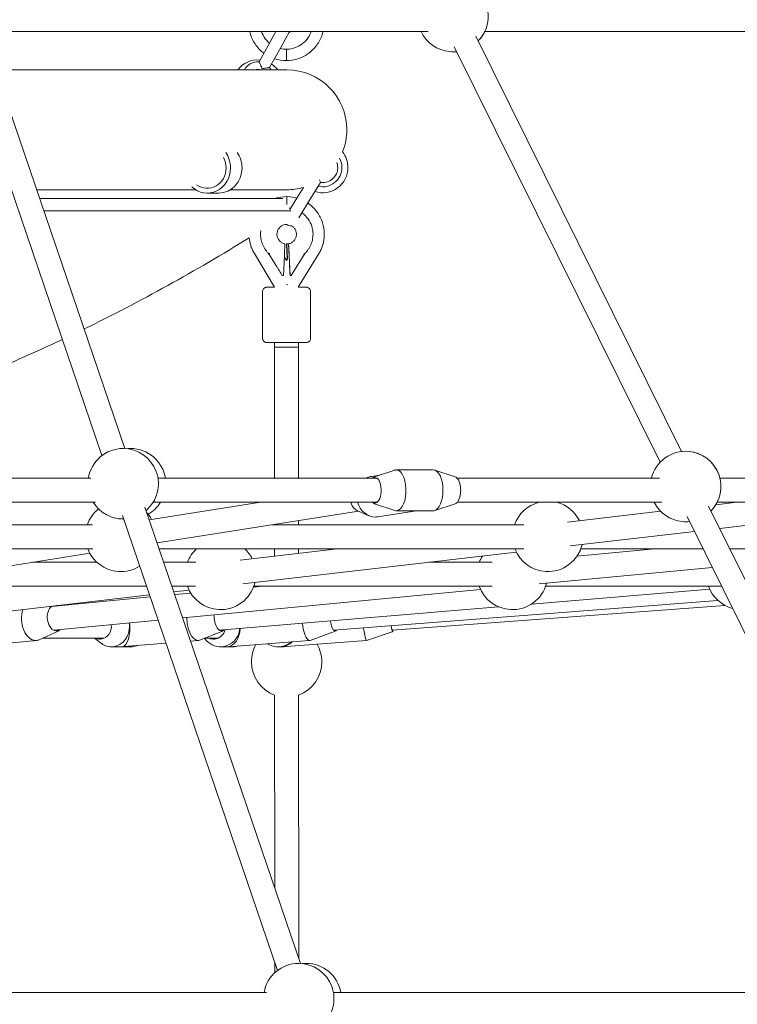
# Model space of a CAD drawing. Units: millimetres. Extents: x 0 to 12200, y 0 to 10813.
# Drawn here: x 6857 to 7335, y 4074 to 4731 of the extents above; entities that cross this region are included whole.
import ezdxf

# ---------------------------------------------------------------- set-up
doc = ezdxf.new("R2010")
doc.units = ezdxf.units.MM

# ---------------------------------------------------------------- blocks, each defined once
blk = doc.blocks.new('A$C6E08710A')
at = {"color": 0, "linetype": 'Continuous', "lineweight": 0, "extrusion": (0, 1, -2.22045e-16)}
for p, q in [((6793.39, 4599.64), (6886.96, 4325.19)), ((6799.09, 4603.34), (7089.32, 4603.34)), ((6987.56, 4603.34), (6983.86, 4596.62)), ((6990.87, 4592.76), (6996.7, 4603.34)), ((7121.04, 4600.36), (7258.29, 4323.21)), ((7126.98, 4603.34), (7376.26, 4603.34)), ((6778.38, 4594.1), (6871.66, 4320.5)), ((6976.46, 4583.19), (6983.86, 4596.62)), ((6990.87, 4592.76), (6983.47, 4579.33)), ((7106.69, 4593.29), (7243.98, 4316.06)), ((6995, 4577.86), (6800.82, 4577.86)), ((7017.5, 4502.77), (7009.46, 4489.71)), ((6828.1, 4497.86), (6934.09, 4497.86)), ((6949.52, 4495.6), (6941.87, 4495.6)), ((6957.3, 4497.86), (6995, 4497.86)), ((7002.65, 4493.91), (6996.99, 4484.71)), ((7002.65, 4493.91), (7006.06, 4499.46)), ((6830.08, 4492.03), (6992.24, 4492.03)), ((7002.89, 4479.04), (7009.46, 4489.71)), ((6832.93, 4483.68), (6997.62, 4483.68)), ((6996.1, 4461.79), (6994.85, 4461.79)), ((6994.88, 4461.79), (6994.85, 4461.79)), ((6994.85, 4461.79), (6995.3, 4451.69)), ((6996.13, 4461.79), (6994.88, 4461.79)), ((6994.88, 4461.79), (6995.33, 4451.46)), ((6996.11, 4461.79), (6996.1, 4461.79)), ((6996.13, 4461.79), (6996.11, 4461.79)), ((6996.13, 4461.7), (6996.13, 4461.79)), ((6996.13, 4461.7), (6996.5, 4453.33)), ((6973.29, 4455.34), (6986.67, 4432.85)), ((6982.82, 4455.26), (6982.82, 4455.26)), ((6983.62, 4453.96), (6986.2, 4449.84)), ((6992.77, 4440.67), (6993.34, 4453.74)), ((6996.54, 4453.74), (6997.12, 4440.67)), ((7007.06, 4455.26), (6997.94, 4440.67)), ((7016.15, 4454.87), (7003.09, 4433.96)), ((6993.31, 4452.98), (6994.67, 4450.69)), ((6995.31, 4451.71), (6994.67, 4450.69)), ((6991.93, 4440.67), (6991.15, 4441.92)), ((6991.93, 4440.67), (6991.94, 4440.67)), ((6992.77, 4440.67), (6992.65, 4440.67)), ((6997.1, 4440.67), (6997.05, 4441.92)), ((6997.12, 4440.67), (6997.1, 4440.67)), ((6997.24, 4440.67), (6997.12, 4440.67)), ((6978.75, 4429.85), (6978.76, 4398.85)), ((7007.84, 4432.85), (7007.8, 4432.85)), ((7010.79, 4429.85), (7010.8, 4398.85)), ((6981.75, 4395.85), (6981.71, 4395.85)), ((6986.78, 4395.85), (6986.78, 4392.85)), ((6998.86, 4395.85), (6990.86, 4395.85)), ((7002.78, 4395.85), (7002.78, 4392.85)), ((6986.78, 4392.85), (6986.8, 4305.34)), ((7002.78, 4392.85), (7002.8, 4305.34)), ((7053.52, 4306.33), (7066.99, 4310.83)), ((7092.69, 4310.99), (7067.99, 4310.99)), ((7107.16, 4306.33), (7093.68, 4310.83)), ((6864.33, 4305.34), (6718.09, 4305.34)), ((7055.22, 4305.34), (6909, 4305.34)), ((7051.43, 4306.63), (7057.06, 4307.52)), ((7243.59, 4305.34), (7108.6, 4305.34)), ((7411.76, 4305.34), (7283.85, 4305.34)), ((6718.09, 4289.34), (6867.34, 4289.34)), ((6977.53, 4289.34), (6903.15, 4277.7)), ((6905.76, 4289.34), (7055.22, 4289.34)), ((7108.6, 4289.34), (7245.14, 4289.34)), ((7295.16, 4289.34), (7281.11, 4287.71)), ((7282.01, 4289.34), (7411.76, 4289.34)), ((6900.31, 4286.04), (7004.06, 3981.73)), ((7042.73, 4283.36), (6908.4, 4262.33)), ((7042.72, 4283.36), (7049.73, 4280.41)), ((7053.52, 4288.35), (7066.99, 4283.86)), ((7055.65, 4279.66), (7081.4, 4283.69)), ((7079.45, 4283.69), (7067.99, 4283.69)), ((7092.69, 4283.69), (7081.22, 4283.69)), ((7107.16, 4288.35), (7093.68, 4283.86)), ((7244.21, 4283.42), (7182.13, 4276.19)), ((7276.31, 4286.83), (7428.34, 3979.82)), ((7383.53, 4283.52), (7283.7, 4271.9)), ((6885.3, 4280.5), (6988.76, 3977.03)), ((7002.81, 4277.11), (7002.81, 4274.34)), ((7261.95, 4279.76), (7414.03, 3972.68)), ((6865.36, 4274.34), (6630.33, 4274.34)), ((7152.99, 4274.34), (6985.16, 4274.34)), ((6986.81, 4274.6), (6986.81, 4274.34)), ((7266.82, 4269.94), (7183.98, 4260.3)), ((6589.48, 4258.34), (6865.53, 4258.34)), ((6909.75, 4258.34), (7153.15, 4258.34)), ((7028.7, 4258.34), (6963.86, 4250.8)), ((6986.81, 4258.34), (6986.81, 4253.47)), ((7002.81, 4258.34), (7002.81, 4255.33)), ((7240.55, 4258.34), (7188.49, 4253.37)), ((7191.07, 4258.34), (7272.56, 4258.34)), ((7290.41, 4258.34), (7398.75, 4258.34)), ((6863.53, 4255.3), (6733.55, 4234.95)), ((7148.05, 4256.12), (6965.71, 4234.91)), ((6868.19, 4249.34), (6825.49, 4249.34)), ((6934.17, 4249.34), (6912.82, 4249.34)), ((7131.96, 4249.34), (7089.8, 4249.34)), ((7278.71, 4245.92), (7163.24, 4234.89)), ((6744.07, 4233.34), (6901.37, 4233.34)), ((6918.28, 4233.34), (6934.11, 4233.34)), ((6929.78, 4230.73), (6919.57, 4229.54)), ((7124.21, 4231.16), (6925.49, 4212.19)), ((6978.72, 4233.34), (6972.73, 4232.77)), ((6972.94, 4233.34), (7131.91, 4233.34)), ((7277.03, 4231.41), (7158.16, 4221.47)), ((7167.59, 4233.34), (7284.94, 4233.34)), ((6903.31, 4227.65), (6699.33, 4203.92)), ((6903.81, 4226.19), (6838.01, 4219.91)), ((6930.87, 4228.78), (6920.18, 4227.76)), ((7282.55, 4223.86), (7026.1, 4204.08)), ((7136.19, 4219.63), (6949.88, 4204.03)), ((7287.16, 4220.58), (7065.25, 4204.12)), ((6909.12, 4210.63), (6839.53, 4203.98)), ((6842.35, 4203.36), (6829.79, 4197.69)), ((6831.81, 4198.6), (6872.98, 4198.6)), ((6866.75, 4198.6), (6871.45, 4195.14)), ((6951.57, 4203.16), (6936.74, 4197.39)), ((6939.83, 4198.6), (6948.77, 4198.6)), ((7026.86, 4203.07), (7010.49, 4197.25)), ((7065.26, 4203.02), (7048.11, 4197.19)), ((6828, 4197.21), (6784.7, 4193.07)), ((6891.2, 4192.95), (6878, 4192.95)), ((6914.31, 4195.39), (6886.21, 4193.04)), ((6935.87, 4197.19), (6930.75, 4196.76)), ((6958.8, 4192.95), (6950.68, 4192.95)), ((7010.19, 4197.18), (6956.08, 4193.01)), ((6991.87, 4192.95), (6989.13, 4192.95)), ((7048.08, 4197.18), (6991.61, 4192.99)), ((6986.83, 4160.75), (6986.86, 4032.18)), ((7002.83, 4160.76), (7002.87, 3985.22)), ((6986.87, 3982.57), (6986.87, 3975.46)), ((6981.33, 3962.34), (6564.2, 3962.34)), ((7413.35, 3962.34), (7026.03, 3962.34))]:
    blk.add_line(p, q, dxfattribs=at)
at = {"color": 0, "linetype": 'Continuous', "lineweight": 0, "extrusion": (0, -2.22045e-16, -1)}
for centre, radius, start, end in [((-7105.74, 4613.39), 23.5, 95.26618, 223.92537), ((-7105.74, 4613.39), 23.5, 275.26618, 334.69462), ((-7105.75, 4613.39), 23.5, 205.30538, 223.94458), ((-7105.74, 4613.39), 23.5, 263.73116, 275.26618), ((-7105.75, 4613.39), 23.5, 265.38623, 270.01009), ((-7105.75, 4613.39), 23.5, 263.75042, 265.38623), ((-6975.54, 4567.58), 16.85, 37.59931, 95.31218), ((-6975.54, 4573.23), 10, 27.54622, 95.27222), ((-6975.54, 4573.23), 10, 142.42857, 152.45378), ((-6975.54, 4567.58), 16.85, 123.17557, 142.40069), ((-6995, 4537.86), 40, 90, 180), ((-6995, 4537.86), 40, 180, 201.70742), ((-7018.9, 4512.67), 16.85, 141.75144, 180), ((-7018.9, 4512.67), 16.85, 180, 287.88331), ((-7018.9, 4512.67), 12.85, 180, 283.47906), ((-7018.9, 4512.67), 12.85, 180, 283.47906), ((-7018.9, 4512.67), 10, 160.77233, 278.03771), ((-7018.9, 4512.67), 12.85, 151.17792, 180), ((-7018.9, 4512.67), 12.85, 151.17792, 180), ((-6995, 4537.86), 40, 253.98863, 270), ((-6997.4, 4477.76), 4, 260.21953, 309.4537), ((-6317.14, 5516.71), 1237.08, 238.15422, 243.9838), ((-6317.14, 5516.71), 1237.08, 244.73013, 250.5577), ((-6885.79, 4301.72), 23.5, 8.8778, 90), ((-6885.79, 4301.72), 23.5, 90, 229.47379), ((-6890.74, 4301.72), 23.5, 83.95271, 90), ((-6890.74, 4301.72), 23.5, 90, 171.1222), ((-7261, 4299.86), 23.5, 13.49042, 95.26618), ((-7261.01, 4299.86), 23.5, 89.98991, 166.50958), ((-7261, 4299.86), 23.5, 95.26618, 223.92537), ((-6885.79, 4301.72), 23.5, 270, 328.22914), ((-6890.74, 4301.72), 23.5, 211.77086, 240.13479), ((-7169.08, 4266.62), 23.5, 19.18454, 75.21936), ((-7169.08, 4266.62), 23.5, 104.78064, 153.46108), ((-7169.08, 4266.62), 23.5, 104.78064, 153.46108), ((-7261, 4299.86), 23.5, 275.26618, 333.41223), ((-7261.01, 4299.86), 23.5, 206.58777, 211.13391), ((-6884.12, 4266.62), 23.5, 19.18454, 51.10034), ((-6885.79, 4301.72), 23.5, 269.29959, 270), ((-6884.12, 4266.62), 23.5, 137.9329, 151.19858), ((-6884.12, 4266.62), 23.5, 137.93291, 151.19858), ((-7261, 4299.86), 23.5, 263.73116, 275.26618), ((-6884.12, 4266.62), 23.5, 273.73602, 339.37566), ((-6950.8, 4241.23), 23.5, 20.20585, 46.75014), ((-6950.8, 4241.23), 23.5, 133.24986, 153.46108), ((-6950.8, 4241.23), 23.5, 133.24986, 153.46108), ((-7169.08, 4266.62), 23.5, 273.16308, 339.37566), ((-7169.08, 4266.62), 23.5, 193.26668, 273.16308), ((-7169.08, 4266.62), 23.5, 200.62434, 214.31751), ((-7145.45, 4241.23), 23.5, 20.20585, 31.44333), ((-6884.12, 4266.62), 23.5, 237.40516, 273.73602), ((-6950.8, 4241.23), 23.5, 273.16308, 340.39966), ((-6950.8, 4241.23), 23.5, 193.26668, 273.16308), ((-6950.8, 4241.23), 23.5, 199.60034, 201.08636), ((-7145.45, 4241.23), 23.5, 272.83673, 340.39966), ((-7145.45, 4241.23), 23.5, 194.44873, 272.83673), ((-7298.38, 4241.23), 23.5, 285.06266, 340.39966), ((-6994.83, 4182.85), 23.5, 359.98713, 29.5011), ((-6994.83, 4182.85), 23.5, 149.61751, 179.98713), ((-6994.83, 4182.85), 23.5, 289.88993, 359.98713), ((-6994.83, 4182.85), 23.5, 179.98713, 250.08433), ((-7002.89, 3958.26), 23.5, 10.02012, 90), ((-7002.89, 3958.26), 23.5, 90, 229.47545), ((-7007.84, 3958.26), 23.5, 83.95271, 90), ((-7007.84, 3958.26), 23.5, 90, 169.97988)]:
    blk.add_arc(centre, radius, start, end, dxfattribs=at)
at = {"color": 0, "linetype": 'Continuous', "lineweight": 0}
blk.add_arc((6975.54, 4573.23), 5, 67.65752, 112.34248, dxfattribs=at)
for centre, major_axis, ratio, start_param, end_param in [((6994.66, 4591.99), (0, -8), 0, -1.520917, -0.000121), ((6994.66, 4591.99), (0, -8), 0, -1.520917, -0.000121), ((6994.86, 4485.27), (0, 8), 0.00706, -1.230374, -0.000121), ((6994.86, 4485.27), (0, 8), 0.00706, -1.230374, -0.000121), ((6994.86, 4485.27), (0, 8), 0.00706, -0.000121, 0), ((6996.5, 4453.76), (-0.26, 6), 0.00703, -1.57388, -0.806141), ((6996.99, 4441.92), (0.38, -8.75), 0.007041, 1.570368, 2.315031), ((6991.09, 4441.92), (5.47, -8.75), 0.005023, 1.567537, 1.986659), ((6994.78, 4392.85), (-8, 0), 0.000121, 0.00706, 3.141593), ((6994.78, 4392.85), (-8, 0), 0.000121, 0, 0.00706), ((6994.78, 4392.85), (-8, 0), 0.000121, 0.00706, 3.141593), ((6994.78, 4392.85), (-8, 0), 0.000121, 0, 0.00706), ((7067.99, 4297.34), (0, 13.65), 0.471397, 0.073674, 0.155974), ((7067.99, 4297.34), (0, -13.65), 0.471397, 0.073674, 3.215266), ((7092.69, 4297.34), (0, -13.65), 0.471397, 0.073674, 3.141593), ((7053.54, 4293.15), (-2.11, 13.49), 0.879529, 0, 0.32354), ((7053.86, 4297.34), (0, 8.5), 0.471397, 0.073674, 0.344701), ((7053.86, 4297.34), (0, -8.5), 0.471397, 0.073674, 3.215266), ((7053.54, 4293.15), (2.11, -13.49), 0.879529, -1.424403, -0.136848), ((7053.86, 4297.34), (0, -8.5), 0.471397, -0.344701, 0.073674), ((7067.99, 4297.34), (0, -13.65), 0.471397, -0.155974, 0.073674), ((7080.34, 4297.34), (18.43, 1.43), 0.736494, 4.607128, 4.680802), ((7080.34, 4297.34), (-1.06, 13.64), 0.406081, -3.246853, -3.17318), ((7092.69, 4297.34), (0, -13.65), 0.471397, 0, 0.073674), ((7053.54, 4293.15), (2.11, -13.49), 0.879529, -0.136848, 0), ((6840.58, 4212.12), (-0.81, 8.46), 0.632672, 0.289598, 3.081258), ((6840.58, 4212.12), (-0.81, 8.46), 0.632672, -0.344701, -0.263491), ((6950.56, 4212.12), (0.71, -8.47), 0.470118, -1.858083, -0.039323), ((6840.58, 4212.12), (0.81, -8.46), 0.632672, -0.060334, 0.344701), ((6870.45, 4206.6), (0, -8.5), 0.881921, 0.073674, 1.694136), ((6878, 4206.6), (0, -13.65), 0.881921, 0.073674, 1.731998), ((6884.6, 4206.6), (0.57, -13.65), 0.411207, 0.056498, 1.716154), ((6946.03, 4206.6), (0, -8.5), 0.95694, 0.073674, 1.305318), ((6950.56, 4212.12), (0.71, -8.47), 0.470118, -0.039323, 0.344701), ((6950.68, 4206.6), (0, -13.65), 0.95694, 0.073674, 1.467272), ((6954.74, 4206.6), (0.53, -13.65), 0.666894, 0.047999, 1.442611), ((7026.32, 4212.12), (0.65, -8.47), 0.289497, -1.369671, -0.022325), ((7026.32, 4212.12), (0.65, -8.47), 0.289497, -0.022325, 0.344701), ((7064.93, 4212.12), (0.63, -8.48), 0.097751, -0.937229, -0.00725), ((7064.93, 4212.12), (0.63, -8.48), 0.097751, -0.00725, 0.344701), ((6870.45, 4206.6), (0, -8.5), 0.881921, -0.344701, 0.073674), ((6950.68, 4206.6), (0, -13.65), 0.95694, -0.944583, 0.073674), ((6946.03, 4206.6), (0, -8.5), 0.95694, -0.344701, 0.073674), ((6878, 4206.6), (0, -13.65), 0.881921, -0.574865, 0.073674), ((6891.2, 4206.6), (0, -13.65), 0.881921, 0, 0.073674), ((6891.2, 4206.6), (0, -13.65), 0.881921, 0.073674, 0.35596), ((6958.8, 4206.6), (0, -13.65), 0.95694, 0, 0.073674), ((6958.8, 4206.6), (0, -13.65), 0.95694, 0.073674, 0.286923), ((6989.13, 4206.6), (0, -13.65), 0.995185, -0.556317, 0.073674), ((6989.13, 4206.6), (0, -13.65), 0.995185, 0.073674, 0.709531), ((6990.5, 4206.6), (0.51, -13.64), 0.897194, 0.040462, 0.681745), ((6991.87, 4206.6), (0, -13.65), 0.995185, 0, 0.073674), ((6991.87, 4206.6), (0, -13.65), 0.995185, 0.073674, 0.19548)]:
    blk.add_ellipse(centre, major_axis=major_axis, ratio=ratio, start_param=start_param, end_param=end_param, dxfattribs=at)
at = {"color": 0, "linetype": 'Continuous', "lineweight": 0, "extrusion": (0, -2.22045e-16, -1)}
for centre, major_axis, ratio, start_param, end_param in [((6941.87, 4512.45), (0, -13.65), 0.92388, -2.103727, -1.570796), ((6941.87, 4512.45), (0, -13.65), 0.92388, -2.103727, -1.570796), ((6941.87, 4512.45), (0, -13.65), 0.92388, -1.570796, 0.60146), ((6949.52, 4512.45), (0, -16.85), 0.92388, -1.570796, 0), ((6934.73, 4210.79), (1.14, -13.6), 0.470118, 0.039323, 1.732184), ((6954.74, 4206.6), (17.01, 0.65), 0.801626, 1.522797, 1.545122)]:
    blk.add_ellipse(centre, major_axis=major_axis, ratio=ratio, start_param=start_param, end_param=end_param, dxfattribs=at)
at = {"color": 0, "linetype": 'Continuous', "lineweight": 0, "extrusion": (2.8026e-45, -2.22045e-16, -1)}
for centre in [(6941.87, 4512.45), (6949.52, 4512.45)]:
    blk.add_ellipse(centre, major_axis=(0, -16.85), ratio=0.92388, start_param=-2.229752, end_param=-1.570796, dxfattribs=at)
at = {"color": 0, "linetype": 'Continuous', "lineweight": 0, "extrusion": (8.75812e-47, -2.22045e-16, -1)}
blk.add_ellipse((6941.87, 4512.45), major_axis=(0, -16.85), ratio=0.92388, start_param=-1.570796, end_param=0.727481, dxfattribs=at)
at = {"color": 0, "linetype": 'Continuous', "lineweight": 0, "extrusion": (1.75162e-46, -2.22045e-16, -1)}
blk.add_ellipse((6941.87, 4512.45), major_axis=(0, -13.65), ratio=0.92388, start_param=-1.570796, end_param=0.60146, dxfattribs=at)
at = {"color": 0, "linetype": 'Continuous', "lineweight": 0, "extrusion": (1.54074e-33, -2.22045e-16, -1)}
for centre, major_axis, ratio, start_param, end_param in [((6994.87, 4468.17), (-0.11, -6.59), 0.999975, 0.251569, 0.420016), ((6993.3, 4453.76), (0.26, 6), 0.007041, 0.805527, 1.573269)]:
    blk.add_ellipse(centre, major_axis=major_axis, ratio=ratio, start_param=start_param, end_param=end_param, dxfattribs=at)
at = {"color": 0, "linetype": 'Continuous', "lineweight": 0, "extrusion": (-7.39557e-32, -2.22045e-16, -1)}
blk.add_ellipse((6986.16, 4449.84), major_axis=(-5, 8), ratio=0.003139, start_param=1.572833, end_param=2.130373, dxfattribs=at)
at = {"color": 0, "linetype": 'Continuous', "lineweight": 0, "extrusion": (6.01853e-36, -2.22045e-16, -1)}
blk.add_ellipse((6992.65, 4440.67), major_axis=(0.707, 0), ratio=0.000103, start_param=1.564809, end_param=3.135605, dxfattribs=at)
at = {"color": 0, "linetype": 'Continuous', "lineweight": 0, "extrusion": (-6.01853e-36, -2.22045e-16, -1)}
blk.add_ellipse((6997.23, 4440.67), major_axis=(0.707, 0), ratio=0.000103, start_param=0.000064, end_param=1.564809, dxfattribs=at)
at = {"color": 0, "linetype": 'Continuous', "lineweight": 0, "extrusion": (-1.2326e-32, -2.22045e-16, -1)}
blk.add_ellipse((6994.99, 4434.5), major_axis=(-6.88, -4.09), ratio=0.003712, start_param=-1.619559, end_param=-1.570892, dxfattribs=at)
at = {"color": 0, "linetype": 'Continuous', "lineweight": 0, "extrusion": (3.08149e-33, -2.22045e-16, -1)}
for centre, major_axis, ratio, start_param, end_param in [((6826.71, 4210.79), (1.3, -13.59), 0.632672, 0.060334, 2.173995), ((6884.6, 4206.6), (18.45, 0.77), 0.738551, 1.514298, 1.553621), ((7009.14, 4210.79), (1.05, -13.61), 0.289497, -0.078212, 0.022325)]:
    blk.add_ellipse(centre, major_axis=major_axis, ratio=ratio, start_param=start_param, end_param=end_param, dxfattribs=at)
at = {"color": 0, "linetype": 'Continuous', "lineweight": 0, "extrusion": (3.69779e-32, -2.22045e-16, -1)}
blk.add_ellipse((7009.14, 4210.79), major_axis=(1.05, -13.61), ratio=0.289497, start_param=0.022325, end_param=1.437051, dxfattribs=at)
at = {"color": 0, "linetype": 'Continuous', "lineweight": 0, "extrusion": (5.54668e-32, -2.22045e-16, -1)}
blk.add_ellipse((7047.07, 4210.79), major_axis=(1.01, -13.61), ratio=0.097751, start_param=0.00725, end_param=1.188934, dxfattribs=at)
at = {"color": 0, "linetype": 'Continuous', "lineweight": 0, "extrusion": (3.08149e-32, -2.22045e-16, -1)}
blk.add_ellipse((6826.71, 4210.79), major_axis=(1.3, -13.59), ratio=0.632672, start_param=-0.212648, end_param=0.060334, dxfattribs=at)
at = {"color": 0, "linetype": 'Continuous', "lineweight": 0, "extrusion": (4.62223e-32, -2.22045e-16, -1)}
blk.add_ellipse((6934.73, 4210.79), major_axis=(1.14, -13.6), ratio=0.470118, start_param=-0.138039, end_param=0.039323, dxfattribs=at)
at = {"color": 0, "linetype": 'Continuous', "lineweight": 0, "extrusion": (7.70372e-33, -2.22045e-16, -1)}
blk.add_ellipse((6990.5, 4206.6), major_axis=(14.91, 0.55), ratio=0.914722, start_param=1.530335, end_param=1.537584, dxfattribs=at)
at = {"color": 0, "linetype": 'Continuous', "lineweight": 0, "extrusion": (1.2326e-32, -2.22045e-16, -1)}
blk.add_ellipse((7047.07, 4210.79), major_axis=(1.01, -13.61), ratio=0.097751, start_param=-0.025377, end_param=0.00725, dxfattribs=at)
at = {"color": 0, "linetype": 'Continuous', "lineweight": 0}
for points, knots in [([(6970.23, 4603.34), (6970.39, 4602.67), (6970.58, 4602), (6971.6, 4598.84), (6972.81, 4596.46), (6975.84, 4592.3), (6977.63, 4590.48), (6979.65, 4588.98)], [3.3725433, 3.3725433, 3.3725433, 3.3725433, 3.455707, 3.455707, 3.7698213, 3.7698213, 4.0711222, 4.0711222, 4.0711222, 4.0711222]), ([(6978.13, 4603.34), (6978.72, 4601.66), (6979.56, 4600.07), (6981.42, 4597.57), (6982.35, 4596.59), (6983.37, 4595.73)], [3.4761773, 3.4761773, 3.4761773, 3.4761773, 3.7815927, 3.7815927, 4.0106673, 4.0106673, 4.0106673, 4.0106673]), ([(6990.5, 4592.09), (6992.03, 4591.72), (6993.6, 4591.55), (6997.04, 4591.65), (6998.9, 4592.01), (7002.41, 4593.29), (7004.06, 4594.21), (7006.98, 4596.52), (7008.26, 4597.92), (7010.08, 4600.68), (7010.72, 4601.98), (7011.19, 4603.34)], [4.472136, 4.472136, 4.472136, 4.472136, 4.741593, 4.741593, 5.061593, 5.061593, 5.381593, 5.381593, 5.701593, 5.701593, 5.948601, 5.948601, 5.948601, 5.948601]), ([(7019.1, 4603.34), (7018.94, 4602.66), (7018.75, 4601.99), (7017.72, 4598.83), (7016.51, 4596.46), (7013.42, 4592.21), (7011.54, 4590.32), (7007.29, 4587.24), (7004.91, 4586.03), (6999.91, 4584.4), (6997.29, 4583.99), (6994.66, 4583.99)], [0.230951, 0.230951, 0.230951, 0.230951, 0.314384, 0.314384, 0.628543, 0.628543, 0.942702, 0.942702, 1.256862, 1.256862, 1.571021, 1.571021, 1.571021, 1.571021]), ([(6996.41, 4602.83), (6996.5, 4602.85), (6996.59, 4602.88), (6997.03, 4603.02), (6997.37, 4603.17), (6997.7, 4603.34)], [4.9850789, 4.9850789, 4.9850789, 4.9850789, 5.0263685, 5.0263685, 5.1990106, 5.1990106, 5.1990106, 5.1990106]), ([(6986.74, 4585.27), (6986.8, 4585.25), (6986.85, 4585.24), (6989.4, 4584.41), (6992.03, 4583.99), (6994.66, 4583.99)], [4.3912927, 4.3912927, 4.3912927, 4.3912927, 4.39805, 4.39805, 4.7121643, 4.7121643, 4.7121643, 4.7121643]), ([(6976.46, 4583.19), (6976.46, 4583.19), (6976.5, 4583.11), (6976.66, 4582.81), (6976.78, 4582.58), (6977.09, 4581.95), (6977.28, 4581.54), (6977.65, 4580.7), (6977.82, 4580.29), (6978.15, 4579.42), (6978.3, 4578.96), (6978.44, 4578.49), (6978.44, 4578.49), (6978.44, 4578.49)], [0.72645, 0.72645, 0.72645, 0.72645, 0.8594779, 0.8594779, 1.0017151, 1.0017151, 1.1671963, 1.1671963, 1.3084781, 1.3084781, 1.4529, 1.4529, 1.4539525, 1.4539525, 1.4539525, 1.4539525]), ([(6978.44, 4578.49), (6978.44, 4578.49), (6978.44, 4578.49), (6978.91, 4578.62), (6979.38, 4578.74), (6980.29, 4578.93), (6980.73, 4579.01), (6981.64, 4579.14), (6982.08, 4579.2), (6982.78, 4579.27), (6983.04, 4579.3), (6983.38, 4579.32), (6983.47, 4579.33), (6983.47, 4579.33)], [-0.0010525, -0.0010525, -0.0010525, -0.0010525, 0, 0, 0.1444219, 0.1444219, 0.2857037, 0.2857037, 0.4511849, 0.4511849, 0.5934221, 0.5934221, 0.72645, 0.72645, 0.72645, 0.72645]), ([(7017.5, 4502.77), (7017.5, 4502.77), (7017.46, 4502.85), (7017.32, 4503.16), (7017.21, 4503.4), (7016.99, 4503.91), (7016.88, 4504.16), (7016.77, 4504.43)], [0.72645, 0.72645, 0.72645, 0.72645, 0.8594779, 0.8594779, 1.0017151, 1.0017151, 1.1066734, 1.1066734, 1.1066734, 1.1066734]), ([(6987.08, 4492.03), (6987.08, 4492.03), (6987.09, 4492.04), (6989.6, 4492.85), (6992.23, 4493.27), (6994.86, 4493.27)], [5.9676992, 5.9676992, 5.9676992, 5.9676992, 5.9688005, 5.9688005, 6.2829598, 6.2829598, 6.2829598, 6.2829598]), ([(6995.29, 4493.27), (6995.26, 4493.27), (6995.23, 4493.27), (6995.17, 4493.27), (6995.14, 4493.27), (6995.09, 4493.27), (6995.06, 4493.27), (6995, 4493.27), (6994.97, 4493.27), (6994.92, 4493.27), (6994.89, 4493.27), (6994.86, 4493.27)], [6.26628524, 6.26628524, 6.26628524, 6.26628524, 6.26971036, 6.26971036, 6.27313548, 6.27313548, 6.2765606, 6.2765606, 6.27998572, 6.27998572, 6.28341057, 6.28341057, 6.28341057, 6.28341057]), ([(7019.96, 4468.18), (7019.96, 4470.78), (7019.55, 4473.38), (7017.96, 4478.33), (7016.78, 4480.68), (7013.75, 4484.9), (7011.91, 4486.78), (7009.54, 4488.53), (7009.26, 4488.73), (7008.98, 4488.93)], [4.7126145, 4.7126145, 4.7126145, 4.7126145, 5.0233487, 5.0233487, 5.3340828, 5.3340828, 5.644817, 5.644817, 5.686095, 5.686095, 5.686095, 5.686095]), ([(7005.01, 4482.48), (7005.13, 4482.4), (7005.25, 4482.31), (7006.82, 4481.14), (7008.1, 4479.84), (7010.22, 4476.89), (7011.04, 4475.25), (7012.15, 4471.8), (7012.43, 4469.99), (7012.43, 4468.17)], [0.6132569, 0.6132569, 0.6132569, 0.6132569, 0.6383684, 0.6383684, 0.9491025, 0.9491025, 1.2598366, 1.2598366, 1.5705708, 1.5705708, 1.5705708, 1.5705708]), ([(6994.86, 4474.67), (6994.17, 4474.67), (6993.48, 4474.56), (6992.16, 4474.12), (6991.54, 4473.8), (6990.42, 4472.97), (6989.94, 4472.47), (6989.14, 4471.33), (6988.83, 4470.7), (6988.44, 4469.37), (6988.35, 4468.67), (6988.39, 4467.29), (6988.52, 4466.6), (6988.99, 4465.29), (6989.34, 4464.68), (6990.2, 4463.59), (6990.71, 4463.12), (6991.54, 4462.57), (6991.81, 4462.43), (6992.08, 4462.3)], [0.000226, 0.000226, 0.000226, 0.000226, 0.320286, 0.320286, 0.640334, 0.640334, 0.960349, 0.960349, 1.280327, 1.280327, 1.600275, 1.600275, 1.920214, 1.920214, 2.240169, 2.240169, 2.560157, 2.560157, 2.698229, 2.698229, 2.698229, 2.698229]), ([(6996.11, 4461.79), (6996.8, 4461.93), (6997.45, 4462.17), (6998.66, 4462.85), (6999.21, 4463.29), (7000.14, 4464.32), (7000.53, 4464.9), (7001.09, 4466.17), (7001.27, 4466.85), (7001.4, 4468.23), (7001.36, 4468.93), (7001.05, 4470.28), (7000.79, 4470.94), (7000.07, 4472.12), (6999.62, 4472.66), (6998.78, 4473.38), (6998.44, 4473.61), (6998.08, 4473.82)], [3.335341, 3.335341, 3.335341, 3.335341, 3.655387, 3.655387, 3.975416, 3.975416, 4.295408, 4.295408, 4.615366, 4.615366, 4.935306, 4.935306, 5.255252, 5.255252, 5.575225, 5.575225, 5.765001, 5.765001, 5.765001, 5.765001]), ([(6977.43, 4468.17), (6977.43, 4467.51), (6977.47, 4466.86), (6977.61, 4465.57), (6977.72, 4464.92), (6978.01, 4463.65), (6978.19, 4463.03), (6978.62, 4461.79), (6978.87, 4461.19), (6979.43, 4460.02), (6979.75, 4459.44), (6980.09, 4458.89)], [1.5710219, 1.5710219, 1.5710219, 1.5710219, 1.6827417, 1.6827417, 1.7944616, 1.7944616, 1.9061815, 1.9061815, 2.0179013, 2.0179013, 2.1296212, 2.1296212, 2.1296212, 2.1296212]), ([(7012.43, 4468.17), (7012.44, 4467.52), (7012.4, 4466.87), (7012.25, 4465.57), (7012.14, 4464.93), (7011.86, 4463.66), (7011.68, 4463.03), (7011.25, 4461.8), (7011, 4461.2), (7010.44, 4460.02), (7010.12, 4459.45), (7009.78, 4458.9)], [1.5705708, 1.5705708, 1.5705708, 1.5705708, 1.6822907, 1.6822907, 1.7940105, 1.7940105, 1.9057304, 1.9057304, 2.0174502, 2.0174502, 2.1291701, 2.1291701, 2.1291701, 2.1291701]), ([(7016.15, 4454.87), (7016.65, 4455.67), (7017.1, 4456.49), (7017.9, 4458.17), (7018.26, 4459.04), (7018.88, 4460.8), (7019.13, 4461.7), (7019.55, 4463.53), (7019.7, 4464.45), (7019.91, 4466.31), (7019.96, 4467.24), (7019.96, 4468.18)], [4.1540152, 4.1540152, 4.1540152, 4.1540152, 4.2657351, 4.2657351, 4.3774549, 4.3774549, 4.4891748, 4.4891748, 4.6008947, 4.6008947, 4.7126145, 4.7126145, 4.7126145, 4.7126145]), ([(6973.29, 4455.34), (6972.83, 4456.11), (6972.42, 4456.91), (6971.67, 4458.54), (6971.34, 4459.38), (6970.77, 4461.08), (6970.53, 4461.94), (6970.15, 4463.7), (6970.01, 4464.59), (6969.9, 4465.6), (6969.88, 4465.72), (6969.87, 4465.84)], [4.1757884, 4.1757884, 4.1757884, 4.1757884, 4.2830634, 4.2830634, 4.3903384, 4.3903384, 4.4976134, 4.4976134, 4.6048884, 4.6048884, 4.6195501, 4.6195501, 4.6195501, 4.6195501]), ([(6992.09, 4462.2), (6992.08, 4462.23), (6992.08, 4462.26), (6992.08, 4462.29), (6992.08, 4462.3), (6992.08, 4462.3)], [0, 0, 0, 0, 0.0750402, 0.0750402, 0.1468069, 0.1468069, 0.1468069, 0.1468069]), ([(6993.62, 4461.63), (6993.62, 4461.63), (6993.62, 4461.63), (6993.62, 4461.64), (6993.62, 4461.64), (6993.6, 4461.66), (6993.58, 4461.67), (6993.52, 4461.7), (6993.47, 4461.71), (6993.37, 4461.75), (6993.31, 4461.77), (6993.21, 4461.79), (6993.17, 4461.81), (6993.13, 4461.82)], [0.08143761, 0.08143761, 0.08143761, 0.08143761, 0.08211399, 0.08211399, 0.09363964, 0.09363964, 0.10889292, 0.10889292, 0.12970192, 0.12970192, 0.14890644, 0.14890644, 0.16190776, 0.16190776, 0.16190776, 0.16190776]), ([(6993.51, 4457.92), (6993.51, 4457.97), (6993.51, 4458.03), (6993.54, 4458.64), (6993.56, 4459.18), (6993.59, 4460.13), (6993.6, 4460.53), (6993.62, 4461.13), (6993.62, 4461.38), (6993.62, 4461.58), (6993.62, 4461.61), (6993.62, 4461.63)], [-4.6923868, -4.6923868, -4.6923868, -4.6923868, -4.6689578, -4.6689578, -4.4350937, -4.4350937, -4.2012295, -4.2012295, -3.9684694, -3.9684694, -3.9262506, -3.9262506, -3.9262506, -3.9262506]), ([(6996.13, 4461.7), (6996.13, 4461.66), (6996.14, 4461.61), (6996.16, 4461.38), (6996.17, 4461.13), (6996.21, 4460.53), (6996.23, 4460.13), (6996.28, 4459.18), (6996.31, 4458.64), (6996.34, 4458.03), (6996.35, 4457.97), (6996.35, 4457.92)], [-3.591795, -3.591795, -3.591795, -3.591795, -3.5029494, -3.5029494, -3.2701894, -3.2701894, -3.0363252, -3.0363252, -2.802461, -2.802461, -2.7790321, -2.7790321, -2.7790321, -2.7790321]), ([(6980.09, 4458.89), (6980.25, 4458.63), (6980.42, 4458.38), (6980.76, 4457.88), (6980.93, 4457.63), (6981.29, 4457.14), (6981.47, 4456.9), (6981.84, 4456.42), (6982.03, 4456.18), (6982.42, 4455.71), (6982.61, 4455.48), (6982.82, 4455.26)], [2.1296212, 2.1296212, 2.1296212, 2.1296212, 2.1633803, 2.1633803, 2.1971395, 2.1971395, 2.2308986, 2.2308986, 2.2646577, 2.2646577, 2.2984169, 2.2984169, 2.2984169, 2.2984169]), ([(6983.64, 4455.26), (6983.63, 4455.26), (6983.61, 4455.26), (6983.57, 4455.26), (6983.55, 4455.26), (6983.5, 4455.26), (6983.46, 4455.26), (6983.36, 4455.26), (6983.3, 4455.26), (6983.19, 4455.26), (6983.15, 4455.26), (6983.07, 4455.26), (6983.04, 4455.26), (6982.96, 4455.26), (6982.91, 4455.26), (6982.86, 4455.26), (6982.85, 4455.26), (6982.83, 4455.26), (6982.82, 4455.26), (6982.82, 4455.26)], [0, 0, 0, 0, 0.000558968, 0.000558968, 0.000893323, 0.000893323, 0.001560094, 0.001560094, 0.002887917, 0.002887917, 0.003775332, 0.003775332, 0.004619185, 0.004619185, 0.005837591, 0.005837591, 0.00638759, 0.00638759, 0.006936486, 0.006936486, 0.006936486, 0.006936486]), ([(6982.82, 4455.26), (6982.82, 4455.26), (6982.83, 4455.26), (6982.86, 4455.25), (6982.88, 4455.25), (6982.98, 4455.23), (6983.03, 4455.22), (6983.15, 4455.19), (6983.19, 4455.19), (6983.3, 4455.16), (6983.37, 4455.15), (6983.47, 4455.13), (6983.51, 4455.12), (6983.56, 4455.11), (6983.57, 4455.11), (6983.61, 4455.1), (6983.63, 4455.09), (6983.64, 4455.09)], [-0.01008526, -0.01008526, -0.01008526, -0.01008526, -0.00793675, -0.00793675, -0.005825, -0.005825, -0.00397555, -0.00397555, -0.00300482, -0.00300482, -0.00159071, -0.00159071, -0.00088938, -0.00088938, -0.00054978, -0.00054978, 0, 0, 0, 0]), ([(6982.82, 4455.26), (6982.82, 4455.26), (6982.82, 4455.25), (6982.83, 4455.23), (6982.84, 4455.22), (6982.87, 4455.16), (6982.91, 4455.11), (6983.01, 4454.95), (6983.09, 4454.81), (6983.31, 4454.46), (6983.47, 4454.2), (6983.62, 4453.96)], [0, 0, 0, 0, 0.008973, 0.008973, 0.0181489, 0.0181489, 0.0422466, 0.0422466, 0.0916385, 0.0916385, 0.1857524, 0.1857524, 0.1857524, 0.1857524]), ([(7006.25, 4455.1), (7006.25, 4455.1), (7006.27, 4455.1), (7006.31, 4455.11), (7006.33, 4455.12), (7006.38, 4455.13), (7006.41, 4455.13), (7006.51, 4455.15), (7006.58, 4455.17), (7006.69, 4455.19), (7006.73, 4455.2), (7006.85, 4455.22), (7006.91, 4455.23), (7007, 4455.25), (7007.02, 4455.26), (7007.05, 4455.26), (7007.05, 4455.26), (7007.06, 4455.26)], [-0.06431523, -0.06431523, -0.06431523, -0.06431523, -0.06080931, -0.06080931, -0.05864375, -0.05864375, -0.05417139, -0.05417139, -0.04515376, -0.04515376, -0.03896354, -0.03896354, -0.02716972, -0.02716972, -0.0137033, -0.0137033, -0.00000248, -0.00000248, -0.00000248, -0.00000248]), ([(7006.25, 4455.26), (7006.25, 4455.26), (7006.27, 4455.26), (7006.32, 4455.26), (7006.34, 4455.26), (7006.39, 4455.26), (7006.42, 4455.26), (7006.52, 4455.26), (7006.59, 4455.26), (7006.69, 4455.26), (7006.74, 4455.26), (7006.81, 4455.26), (7006.85, 4455.26), (7006.92, 4455.26), (7006.97, 4455.26), (7007.02, 4455.26), (7007.03, 4455.26), (7007.05, 4455.26), (7007.05, 4455.26), (7007.06, 4455.26)], [-0.133676, -0.133676, -0.133676, -0.133676, -0.122904, -0.122904, -0.1164606, -0.1164606, -0.1036113, -0.1036113, -0.0780226, -0.0780226, -0.0609212, -0.0609212, -0.0446598, -0.0446598, -0.0211799, -0.0211799, -0.0105806, -0.0105806, -0.0000025, -0.0000025, -0.0000025, -0.0000025]), ([(7009.78, 4458.9), (7009.62, 4458.64), (7009.45, 4458.39), (7009.11, 4457.88), (7008.94, 4457.64), (7008.58, 4457.14), (7008.4, 4456.9), (7008.03, 4456.42), (7007.84, 4456.19), (7007.45, 4455.72), (7007.26, 4455.49), (7007.06, 4455.26)], [2.1291701, 2.1291701, 2.1291701, 2.1291701, 2.1629296, 2.1629296, 2.1966891, 2.1966891, 2.2304486, 2.2304486, 2.2642081, 2.2642081, 2.2979675, 2.2979675, 2.2979675, 2.2979675]), ([(7003.09, 4433.96), (7003.05, 4433.9), (7003.01, 4433.83), (7002.94, 4433.69), (7002.91, 4433.62), (7002.86, 4433.47), (7002.84, 4433.39), (7002.81, 4433.24), (7002.79, 4433.16), (7002.78, 4433.01), (7002.77, 4432.93), (7002.77, 4432.85)], [1.0124225, 1.0124225, 1.0124225, 1.0124225, 1.1241424, 1.1241424, 1.2358623, 1.2358623, 1.3475821, 1.3475821, 1.459302, 1.459302, 1.5710219, 1.5710219, 1.5710219, 1.5710219]), ([(6978.75, 4429.85), (6978.75, 4430.17), (6978.8, 4430.5), (6979.01, 4431.11), (6979.16, 4431.4), (6979.55, 4431.91), (6979.78, 4432.13), (6980.31, 4432.5), (6980.6, 4432.64), (6981.06, 4432.77), (6981.21, 4432.8), (6981.45, 4432.83), (6981.53, 4432.84), (6981.62, 4432.84), (6981.64, 4432.85), (6981.66, 4432.85), (6981.67, 4432.85), (6981.68, 4432.85), (6981.69, 4432.85), (6981.7, 4432.85), (6981.7, 4432.85), (6981.72, 4432.85), (6981.72, 4432.85), (6981.73, 4432.85), (6981.73, 4432.85), (6981.74, 4432.85), (6981.74, 4432.85), (6981.76, 4432.85), (6981.77, 4432.85), (6981.82, 4432.85), (6981.89, 4432.85), (6982.22, 4432.85), (6982.58, 4432.85), (6983.51, 4432.85), (6984.1, 4432.85), (6985.34, 4432.85), (6985.98, 4432.85), (6986.67, 4432.85)], [0, 0, 0, 0, 0.972874, 0.972874, 1.928175, 1.928175, 2.884106, 2.884106, 3.840013, 3.840013, 4.313287, 4.313287, 4.549192, 4.549192, 4.596807, 4.596807, 4.619925, 4.619925, 4.644121, 4.644121, 4.668374, 4.668374, 4.717159, 4.717159, 4.767658, 4.767658, 4.91902, 4.91902, 5.372668, 5.372668, 6.737153, 6.737153, 9.483518, 9.483518, 12.17119, 12.17119, 14.469221, 14.469221, 14.469221, 14.469221]), ([(7002.77, 4432.85), (7003.12, 4432.85), (7003.47, 4432.85), (7004.53, 4432.85), (7005.21, 4432.85), (7006.33, 4432.85), (7006.79, 4432.85), (7007.45, 4432.85), (7007.65, 4432.85), (7007.74, 4432.85), (7007.74, 4432.85), (7007.75, 4432.85), (7007.76, 4432.85), (7007.76, 4432.85), (7007.77, 4432.85), (7007.77, 4432.85), (7007.78, 4432.85), (7007.79, 4432.85), (7007.79, 4432.85), (7007.8, 4432.85)], [4.215999, 4.215999, 4.215999, 4.215999, 5.392263, 5.392263, 8.078193, 8.078193, 10.764238, 10.764238, 13.45059, 13.45059, 13.770975, 13.770975, 13.930895, 13.930895, 14.011247, 14.011247, 14.052268, 14.052268, 14.09511, 14.09511, 14.09511, 14.09511]), ([(7007.84, 4432.85), (7007.85, 4432.85), (7007.86, 4432.85), (7007.87, 4432.85), (7007.88, 4432.85), (7007.9, 4432.85), (7007.91, 4432.85), (7007.95, 4432.85), (7007.98, 4432.85), (7008.08, 4432.84), (7008.15, 4432.83), (7008.44, 4432.79), (7008.66, 4432.73), (7009.16, 4432.54), (7009.45, 4432.38), (7009.94, 4431.97), (7010.16, 4431.73), (7010.5, 4431.19), (7010.63, 4430.89), (7010.76, 4430.34), (7010.79, 4430.1), (7010.79, 4429.85)], [0, 0, 0, 0, 0.027447, 0.027447, 0.054343, 0.054343, 0.092772, 0.092772, 0.170383, 0.170383, 0.3904, 0.3904, 1.053646, 1.053646, 2.012395, 2.012395, 2.968171, 2.968171, 3.924085, 3.924085, 4.656962, 4.656962, 4.656962, 4.656962]), ([(6981.71, 4395.85), (6981.7, 4395.85), (6981.69, 4395.85), (6981.68, 4395.85), (6981.67, 4395.85), (6981.65, 4395.85), (6981.64, 4395.85), (6981.6, 4395.85), (6981.57, 4395.85), (6981.48, 4395.86), (6981.4, 4395.87), (6981.11, 4395.91), (6980.89, 4395.97), (6980.39, 4396.16), (6980.11, 4396.32), (6979.61, 4396.73), (6979.4, 4396.97), (6979.05, 4397.51), (6978.93, 4397.81), (6978.79, 4398.36), (6978.76, 4398.6), (6978.76, 4398.85)], [0, 0, 0, 0, 0.027447, 0.027447, 0.054343, 0.054343, 0.092772, 0.092772, 0.170383, 0.170383, 0.3904, 0.3904, 1.053646, 1.053646, 2.012395, 2.012395, 2.968171, 2.968171, 3.924085, 3.924085, 4.656962, 4.656962, 4.656962, 4.656962]), ([(6990.86, 4395.85), (6989.96, 4395.85), (6989.05, 4395.85), (6987.33, 4395.85), (6986.5, 4395.85), (6985.02, 4395.85), (6984.35, 4395.85), (6983.22, 4395.85), (6982.76, 4395.85), (6982.1, 4395.85), (6981.9, 4395.85), (6981.81, 4395.85), (6981.81, 4395.85), (6981.8, 4395.85), (6981.79, 4395.85), (6981.79, 4395.85), (6981.78, 4395.85), (6981.78, 4395.85), (6981.77, 4395.85), (6981.77, 4395.85), (6981.76, 4395.85), (6981.75, 4395.85)], [0, 0, 0, 0, 2.706698, 2.706698, 5.392263, 5.392263, 8.078193, 8.078193, 10.764238, 10.764238, 13.45059, 13.45059, 13.770975, 13.770975, 13.930895, 13.930895, 14.011247, 14.011247, 14.052268, 14.052268, 14.09511, 14.09511, 14.09511, 14.09511]), ([(7010.8, 4398.85), (7010.8, 4398.53), (7010.75, 4398.2), (7010.54, 4397.59), (7010.39, 4397.3), (7010.01, 4396.79), (7009.77, 4396.57), (7009.25, 4396.2), (7008.95, 4396.06), (7008.49, 4395.93), (7008.34, 4395.9), (7008.1, 4395.87), (7008.03, 4395.86), (7007.93, 4395.86), (7007.92, 4395.85), (7007.89, 4395.85), (7007.89, 4395.85), (7007.87, 4395.85), (7007.87, 4395.85), (7007.85, 4395.85), (7007.85, 4395.85), (7007.84, 4395.85), (7007.83, 4395.85), (7007.82, 4395.85), (7007.82, 4395.85), (7007.81, 4395.85), (7007.81, 4395.85), (7007.8, 4395.85), (7007.79, 4395.85), (7007.73, 4395.85), (7007.66, 4395.85), (7007.33, 4395.85), (7006.98, 4395.85), (7006.04, 4395.85), (7005.45, 4395.85), (7004.11, 4395.85), (7003.35, 4395.85), (7001.72, 4395.85), (7000.84, 4395.85), (6999.59, 4395.85), (6999.23, 4395.85), (6998.86, 4395.85)], [0, 0, 0, 0, 0.972874, 0.972874, 1.928175, 1.928175, 2.884106, 2.884106, 3.840013, 3.840013, 4.313287, 4.313287, 4.549192, 4.549192, 4.596807, 4.596807, 4.619925, 4.619925, 4.644121, 4.644121, 4.668374, 4.668374, 4.717159, 4.717159, 4.767658, 4.767658, 4.91902, 4.91902, 5.372668, 5.372668, 6.737153, 6.737153, 9.483518, 9.483518, 12.17119, 12.17119, 14.857407, 14.857407, 17.543375, 17.543375, 18.630817, 18.630817, 18.630817, 18.630817]), ([(7052.08, 4305.34), (7052.19, 4305.46), (7052.3, 4305.57), (7052.75, 4305.98), (7053.13, 4306.2), (7053.52, 4306.33)], [5.8072307, 5.8072307, 5.8072307, 5.8072307, 5.8875999, 5.8875999, 6.1272114, 6.1272114, 6.1272114, 6.1272114]), ([(7107.16, 4306.33), (7107.62, 4306.18), (7108.06, 4305.89), (7108.9, 4305.05), (7109.3, 4304.47), (7109.98, 4303.07), (7110.26, 4302.26), (7110.68, 4300.5), (7110.82, 4299.56), (7110.95, 4297.64), (7110.94, 4296.67), (7110.78, 4294.77), (7110.62, 4293.84), (7110.17, 4292.14), (7109.87, 4291.35), (7109.16, 4290), (7108.74, 4289.44), (7107.92, 4288.71), (7107.55, 4288.49), (7107.16, 4288.35)], [0.155974, 0.155974, 0.155974, 0.155974, 0.439511, 0.439511, 0.766121, 0.766121, 1.099529, 1.099529, 1.428636, 1.428636, 1.755583, 1.755583, 2.082672, 2.082672, 2.412223, 2.412223, 2.746007, 2.746007, 2.985619, 2.985619, 2.985619, 2.985619]), ([(7042.72, 4283.36), (7041.9, 4283.71), (7041.13, 4284.2), (7039.75, 4285.41), (7039.15, 4286.15), (7038.21, 4287.7), (7037.86, 4288.5), (7037.62, 4289.34)], [3.5025408, 3.5025408, 3.5025408, 3.5025408, 3.8206954, 3.8206954, 4.1416789, 4.1416789, 4.4319622, 4.4319622, 4.4319622, 4.4319622]), ([(7053.52, 4288.35), (7053.05, 4288.51), (7052.62, 4288.8), (7052.18, 4289.24), (7052.13, 4289.29), (7052.08, 4289.34)], [3.2975666, 3.2975666, 3.2975666, 3.2975666, 3.5811033, 3.5811033, 3.6175473, 3.6175473, 3.6175473, 3.6175473]), ([(6951.57, 4203.16), (6952.02, 4203.34), (6952.43, 4203.64), (6952.86, 4204.12), (6952.93, 4204.21), (6953, 4204.29)], [3.3189551, 3.3189551, 3.3189551, 3.3189551, 3.5995417, 3.5995417, 3.6551441, 3.6551441, 3.6551441, 3.6551441]), ([(7026.86, 4203.07), (7027.15, 4203.17), (7027.38, 4203.36), (7027.73, 4203.78), (7027.85, 4203.99), (7027.97, 4204.22)], [3.2421296, 3.2421296, 3.2421296, 3.2421296, 3.4595101, 3.4595101, 3.6168322, 3.6168322, 3.6168322, 3.6168322]), ([(7065.26, 4203.02), (7065.36, 4203.06), (7065.44, 4203.12), (7065.58, 4203.26), (7065.63, 4203.34), (7065.76, 4203.64), (7065.81, 4203.87), (7065.85, 4204.17)], [3.1742188, 3.1742188, 3.1742188, 3.1742188, 3.2317152, 3.2317152, 3.3243745, 3.3243745, 3.5611623, 3.5611623, 3.5611623, 3.5611623])]:
    blk.add_open_spline(points, degree=3, knots=knots, dxfattribs=at)
for points in [[(7001.68, 4492.33), (6999.6, 4492.91), (6997.45, 4493.23), (6995.29, 4493.27)], [(6996.43, 4485.61), (6996.77, 4485.58), (6997.12, 4485.54), (6997.46, 4485.49)], [(6977.62, 4470.73), (6977.49, 4469.88), (6977.43, 4469.02), (6977.43, 4468.17)], [(6982.82, 4455.26), (6982.82, 4455.26), (6982.82, 4455.26), (6982.82, 4455.26)], [(6982.82, 4455.26), (6982.82, 4455.26), (6982.82, 4455.26), (6982.82, 4455.26)], [(7007.06, 4455.26), (7007.06, 4455.26), (7007.06, 4455.26), (7007.06, 4455.26)], [(6842.29, 4220.32), (6842.19, 4220.39), (6842.09, 4220.45), (6841.98, 4220.51)], [(6842.35, 4203.36), (6842.88, 4203.59), (6843.37, 4203.95), (6843.81, 4204.39)]]:
    blk.add_open_spline(points, degree=3, dxfattribs=at)

msp = doc.modelspace()

# ---------------------------------------------------------------- block references
msp.add_blockref('A$C6E08710A', (40, 120))

doc.saveas('drawing.dxf')
